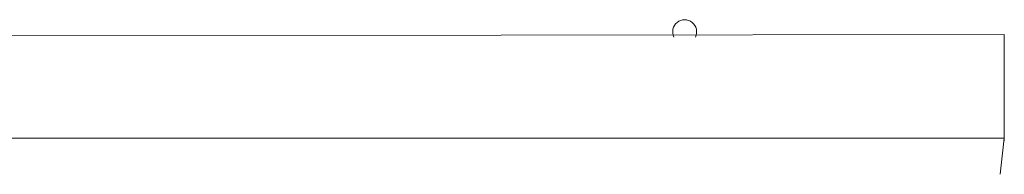
# Model space of a CAD drawing. Units: millimetres. Extents: x 3.4 to 16.2, y 9.3 to 22.
# Drawn here: x 9.7 to 10.5, y 14.9 to 15 of the extents above; entities that cross this region are included whole.
import ezdxf

# ---------------------------------------------------------------- set-up
doc = ezdxf.new("R2010")
doc.units = ezdxf.units.MM

msp = doc.modelspace()

# ---------------------------------------------------------------- linework, layer by layer
at = {"color": 7, "linetype": 'Continuous', "lineweight": 18}
for p, q in [((10.45095, 14.97016), (9.16695, 14.96816)), ((10.45095, 14.95016), (10.45095, 14.97016)), ((10.45095, 14.97016), (10.45095, 14.97016)), ((10.45095, 14.91016), (10.45095, 14.95016)), ((10.45095, 14.89016), (10.45095, 14.91016)), ((9.16695, 14.89216), (10.45095, 14.89216)), ((10.44795, 14.86516), (10.45095, 14.89216)), ((10.45095, 14.89016), (10.45095, 14.89016)), ((10.44795, 14.86516), (10.44795, 14.86516))]:
    msp.add_line(p, q, dxfattribs=at)
at = {"color": 8, "linetype": 'Continuous', "lineweight": 18}
for p, q in [((10.45095, 14.95016), (10.45095, 14.95016)), ((10.45095, 14.91016), (10.45095, 14.91016))]:
    msp.add_line(p, q, dxfattribs=at)
at = {"color": 7, "linetype": 'Continuous', "lineweight": 18}
msp.add_arc((10.21095, 14.97216), 0.009, 333.6122, 206.3878, dxfattribs=at)

doc.saveas('drawing.dxf')
